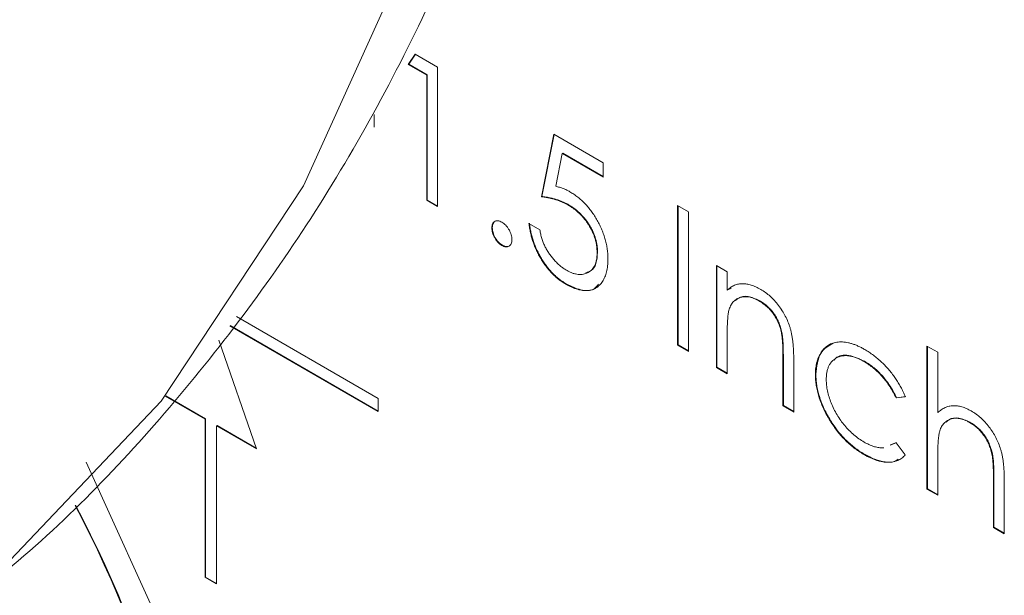
# Model space of a CAD drawing. Units: millimetres. Extents: x -82 to 1241, y -353 to 1937.
# Drawn here: x 75 to 83, y 202 to 207 of the extents above; entities that cross this region are included whole.
import ezdxf

# ---------------------------------------------------------------- set-up
doc = ezdxf.new("R2010")
doc.units = ezdxf.units.MM

msp = doc.modelspace()

# ---------------------------------------------------------------- linework, layer by layer
at = {"color": 7, "linetype": 'Continuous', "lineweight": 15}
for p, q in [((77.944, 206.3069), (77.9989, 206.386)), ((77.9475, 206.3089), (78.0004, 206.3851)), ((77.9989, 206.386), (78.1718, 206.2861)), ((77.9475, 206.3089), (77.944, 206.3069)), ((78.0879, 206.2238), (77.944, 206.3069)), ((78.0914, 206.2258), (77.9475, 206.3089)), ((78.1718, 206.2861), (78.1718, 205.2059)), ((78.0914, 206.2258), (78.0879, 206.2238)), ((78.0879, 205.2544), (78.0879, 206.2238)), ((78.0914, 205.2564), (78.0914, 206.2258)), ((77.6801, 205.9191), (77.6801, 205.8221)), ((78.9754, 205.2821), (79.0713, 205.7669)), ((78.9789, 205.2842), (79.0741, 205.7652)), ((79.0713, 205.7669), (79.4551, 205.5453)), ((79.1369, 205.6182), (79.0865, 205.3632)), ((79.1404, 205.6202), (79.1369, 205.6182)), ((79.4551, 205.4345), (79.1369, 205.6182)), ((79.4551, 205.4386), (79.1404, 205.6202)), ((79.4551, 205.5453), (79.4551, 205.4345)), ((78.0914, 205.2564), (78.0879, 205.2544)), ((78.1718, 205.2059), (78.0879, 205.2544)), ((78.1718, 205.21), (78.0914, 205.2564)), ((78.9789, 205.2842), (78.9754, 205.2821)), ((79.185, 205.2206), (79.1815, 205.2185)), ((80.0307, 205.213), (80.1147, 205.1645)), ((80.0307, 204.1328), (80.0307, 205.213)), ((80.0343, 204.1348), (80.0343, 205.2109)), ((80.1147, 205.1645), (80.1147, 204.0843)), ((78.5951, 205.0418), (78.5916, 205.0397)), ((78.8794, 205.0744), (78.9634, 205.0259)), ((78.6731, 204.9068), (78.6695, 204.9047)), ((79.4106, 204.8519), (79.4071, 204.8498)), ((80.3306, 204.7491), (80.4145, 204.7006)), ((80.3306, 203.9597), (80.3306, 204.7491)), ((80.3341, 203.9617), (80.3341, 204.747)), ((80.4145, 204.7006), (80.4145, 204.5582)), ((79.1683, 204.607), (79.1648, 204.605)), ((80.418, 204.5603), (80.4145, 204.5582)), ((80.418, 204.5603), (80.4465, 204.5713)), ((80.6635, 204.4778), (80.66, 204.4758)), ((76.615, 204.3536), (77.7121, 203.7203)), ((76.5618, 204.2822), (77.7121, 203.6182)), ((77.7121, 203.6223), (76.5639, 204.2851)), ((76.478, 204.17), (76.7691, 203.3297)), ((80.4145, 204.1966), (80.4145, 203.9112)), ((80.8398, 204.2207), (80.8363, 204.2186)), ((80.0343, 204.1348), (80.0307, 204.1328)), ((80.1147, 204.0843), (80.0307, 204.1328)), ((80.1147, 204.0884), (80.0343, 204.1348)), ((81.9616, 204.126), (82.0455, 204.0776)), ((81.9616, 203.0181), (81.9616, 204.126)), ((81.9651, 203.0202), (81.9651, 204.124)), ((80.8498, 204.0354), (80.8462, 204.0333)), ((80.8462, 203.662), (80.8462, 204.0333)), ((80.8498, 203.664), (80.8498, 204.0354)), ((80.9302, 204.0167), (80.9302, 203.6135)), ((82.0455, 204.0776), (82.0455, 203.6099)), ((80.3341, 203.9617), (80.3306, 203.9597)), ((80.4145, 203.9112), (80.3306, 203.9597)), ((80.4145, 203.9153), (80.3341, 203.9617)), ((81.4781, 204.0076), (81.4746, 204.0056)), ((81.1016, 203.9068), (81.0981, 203.9048)), ((76.3713, 203.5593), (76.062, 203.7379)), ((76.0655, 203.7399), (76.3749, 203.5614)), ((77.7121, 203.6182), (77.7121, 203.7203)), ((81.7937, 203.7333), (81.7234, 203.7234)), ((81.7269, 203.7255), (81.7234, 203.7234)), ((81.7972, 203.7353), (81.7269, 203.7255)), ((80.8498, 203.664), (80.8462, 203.662)), ((80.9302, 203.6135), (80.8462, 203.662)), ((80.9302, 203.6176), (80.8498, 203.664)), ((76.3749, 203.5614), (76.3713, 203.5593)), ((76.3713, 202.3345), (76.3713, 203.5593)), ((76.3749, 203.5614), (76.3749, 202.3365)), ((82.0491, 203.612), (82.0455, 203.6099)), ((76.4632, 203.5103), (76.4597, 203.5083)), ((76.4597, 203.5083), (76.4597, 202.2835)), ((76.7691, 203.3297), (76.4597, 203.5083)), ((76.4632, 203.5103), (76.7673, 203.3348)), ((82.2944, 203.5364), (82.2908, 203.5343)), ((81.6767, 203.3575), (81.7234, 203.3772)), ((81.6802, 203.3595), (81.7269, 203.3792)), ((81.7234, 203.3772), (81.7937, 203.2834)), ((81.4773, 203.2879), (81.4738, 203.2859)), ((82.0455, 203.2551), (82.0455, 202.9697)), ((82.4711, 203.279), (82.4675, 203.277)), ((82.4808, 203.0938), (82.4773, 203.0917)), ((82.4773, 202.7204), (82.4773, 203.0917)), ((82.4808, 202.7225), (82.4808, 203.0938)), ((82.5612, 203.0751), (82.5612, 202.6719)), ((81.9651, 203.0202), (81.9616, 203.0181)), ((82.0455, 202.9697), (81.9616, 203.0181)), ((82.0455, 202.9737), (81.9651, 203.0202)), ((82.4808, 202.7225), (82.4773, 202.7204)), ((82.5612, 202.6719), (82.4773, 202.7204)), ((82.5612, 202.676), (82.4808, 202.7225)), ((76.3749, 202.3365), (76.3713, 202.3345)), ((76.4597, 202.2835), (76.3713, 202.3345)), ((76.3749, 202.3365), (76.4597, 202.2876))]:
    msp.add_line(p, q, dxfattribs=at)
at = {"color": 8, "linetype": 'Continuous', "lineweight": 15, "flags": 128}
msp.add_lwpolyline([(73.754, 201.5771), (74.7104, 202.3116), (76.0302, 203.6977), (77.1335, 205.366), (78.0063, 207.2954), (78.6377, 209.4618), (79.0198, 211.8378), (79.1477, 214.3936)], dxfattribs=at)
at = {"color": 7, "linetype": 'Continuous', "lineweight": 15, "flags": 128}
msp.add_lwpolyline([(69.1507, 198.6464), (69.772, 197.861), (70.8064, 196.8338), (71.8984, 196.0574), (72.9905, 195.5729), (74.0248, 195.4059), (74.9467, 195.5653), (75.7075, 196.0426), (76.2668, 196.8126), (76.5952, 197.8345), (76.6753, 199.0544), (76.5028, 200.4078), (76.0869, 201.823), (75.4496, 203.2253)], dxfattribs=at)
at = {"color": 7, "linetype": 'Continuous', "lineweight": 15}
for centre, radius, start, end in [((67.4651, 198.7117), 8.9357, 1.73126, 27.87426), ((67.4683, 198.7137), 8.936, 1.73152, 27.88047)]:
    msp.add_arc(centre, radius, start, end, dxfattribs=at)
for points, knots in [([(73.7709, 201.6336), (74.0839, 201.8396), (74.9228, 202.3914), (76.0882, 203.5781), (77.2657, 205.1399), (78.2297, 206.9364), (78.9828, 208.9414), (79.5073, 211.1453), (79.7871, 213.3103), (79.8171, 214.7694), (79.83, 215.3937)], [0, 0, 0, 0, 0.078324, 0.209862, 0.342312, 0.476786, 0.613799, 0.753213, 0.894415, 1, 1, 1, 1]), ([(79.0865, 205.3632), (79.0964, 205.3606), (79.1156, 205.3557), (79.1439, 205.3461), (79.1708, 205.3347), (79.1882, 205.3252), (79.1967, 205.3206)], [0, 0, 0, 0, 0.275068, 0.532901, 0.773973, 1, 1, 1, 1]), ([(79.1967, 205.3206), (79.2071, 205.3143), (79.2276, 205.3019), (79.2577, 205.2796), (79.2864, 205.2553), (79.3136, 205.2287), (79.3395, 205.1999), (79.3638, 205.1686), (79.3868, 205.1351), (79.4082, 205.0995), (79.4276, 205.0627), (79.4446, 205.0253), (79.4591, 204.9878), (79.4707, 204.95), (79.48, 204.9119), (79.4862, 204.8737), (79.4904, 204.8351), (79.4908, 204.81), (79.491, 204.7973)], [0, 0, 0, 0, 0.065808, 0.129394, 0.190894, 0.251281, 0.310815, 0.370371, 0.430768, 0.492881, 0.555104, 0.616067, 0.677256, 0.73826, 0.800762, 0.864778, 0.931045, 1, 1, 1, 1]), ([(79.1815, 205.2185), (79.1742, 205.2225), (79.1593, 205.2308), (79.1363, 205.2413), (79.1122, 205.2509), (79.087, 205.2594), (79.0606, 205.2667), (79.0331, 205.2731), (79.0045, 205.2782), (78.9853, 205.2808), (78.9754, 205.2821)], [0, 0, 0, 0, 0.102203, 0.211023, 0.3251, 0.446502, 0.573788, 0.708901, 0.850358, 1, 1, 1, 1]), ([(79.185, 205.2206), (79.1778, 205.2246), (79.1628, 205.2329), (79.1398, 205.2434), (79.1157, 205.2529), (79.0905, 205.2614), (79.0641, 205.2687), (79.0367, 205.2751), (79.0081, 205.2803), (78.9888, 205.2829), (78.9789, 205.2842)], [0, 0, 0, 0, 0.102203, 0.211023, 0.3251, 0.446502, 0.573788, 0.708901, 0.850358, 1, 1, 1, 1]), ([(79.4071, 204.8498), (79.4069, 204.8586), (79.4066, 204.8758), (79.4038, 204.9022), (79.3989, 204.9285), (79.3921, 204.9547), (79.3834, 204.9807), (79.3729, 205.0067), (79.3602, 205.0324), (79.3458, 205.0578), (79.33, 205.0826), (79.3125, 205.1061), (79.2937, 205.1282), (79.2738, 205.1493), (79.2525, 205.1687), (79.23, 205.1869), (79.2062, 205.2037), (79.1899, 205.2135), (79.1815, 205.2185)], [0, 0, 0, 0, 0.065351, 0.127916, 0.18836, 0.247216, 0.30563, 0.36377, 0.422661, 0.482687, 0.5433, 0.604118, 0.664965, 0.727413, 0.791468, 0.858055, 0.927037, 1, 1, 1, 1]), ([(79.4106, 204.8519), (79.4105, 204.8606), (79.4101, 204.8778), (79.4073, 204.9042), (79.4024, 204.9305), (79.3956, 204.9567), (79.387, 204.9828), (79.3764, 205.0087), (79.3638, 205.0345), (79.3493, 205.0598), (79.3335, 205.0846), (79.316, 205.1081), (79.2972, 205.1302), (79.2774, 205.1514), (79.256, 205.1707), (79.2335, 205.1889), (79.2097, 205.2057), (79.1934, 205.2155), (79.185, 205.2206)], [0, 0, 0, 0, 0.065351, 0.127916, 0.18836, 0.247216, 0.30563, 0.36377, 0.422661, 0.482687, 0.5433, 0.604118, 0.664965, 0.727413, 0.791468, 0.858055, 0.927037, 1, 1, 1, 1]), ([(78.5916, 205.0397), (78.5919, 205.0457), (78.5924, 205.0573), (78.5969, 205.0717), (78.6042, 205.083), (78.6141, 205.091), (78.626, 205.0956), (78.6395, 205.0962), (78.6542, 205.0926), (78.6643, 205.0874), (78.6695, 205.0848)], [0, 0, 0, 0, 0.129097, 0.252046, 0.373905, 0.5010378, 0.6281707, 0.7513765, 0.872426, 1, 1, 1, 1]), ([(78.5951, 205.0418), (78.5966, 205.0539), (78.5996, 205.0782), (78.6139, 205.0943), (78.6243, 205.0951), (78.6249, 205.0951)], [0, 0, 0, 0, 0.486976, 0.974181, 1, 1, 1, 1]), ([(78.6695, 205.0848), (78.6747, 205.0814), (78.685, 205.0748), (78.6997, 205.0615), (78.7131, 205.0452), (78.725, 205.027), (78.7348, 205.0075), (78.7425, 204.9878), (78.7466, 204.9682), (78.7472, 204.956), (78.7475, 204.9497)], [0, 0, 0, 0, 0.127519, 0.249986, 0.371792, 0.49887, 0.625948, 0.748492, 0.870959, 1, 1, 1, 1]), ([(78.6695, 204.9047), (78.6643, 204.9081), (78.6541, 204.9146), (78.6395, 204.9283), (78.626, 204.9444), (78.614, 204.9628), (78.6043, 204.9823), (78.5969, 205.0021), (78.5925, 205.0215), (78.5919, 205.0336), (78.5916, 205.0397)], [0, 0, 0, 0, 0.1277566, 0.2494144, 0.3727965, 0.5001113, 0.6286099, 0.7506434, 0.8737684, 1, 1, 1, 1]), ([(78.6731, 204.9068), (78.6679, 204.9101), (78.6577, 204.9166), (78.643, 204.9304), (78.6296, 204.9464), (78.6176, 204.9648), (78.6078, 204.9844), (78.6004, 205.0041), (78.596, 205.0236), (78.5954, 205.0357), (78.5951, 205.0418)], [0, 0, 0, 0, 0.1277566, 0.2494144, 0.3727965, 0.5001113, 0.6286099, 0.7506434, 0.8737684, 1, 1, 1, 1]), ([(79.1648, 204.605), (79.1555, 204.6106), (79.1371, 204.6216), (79.1103, 204.6415), (79.0844, 204.6627), (79.0598, 204.6863), (79.0362, 204.7118), (79.0139, 204.7397), (78.9924, 204.7691), (78.9724, 204.8006), (78.954, 204.8331), (78.9374, 204.8664), (78.9227, 204.9002), (78.91, 204.9343), (78.8992, 204.9689), (78.8907, 205.0038), (78.8838, 205.0392), (78.8809, 205.0625), (78.8794, 205.0744)], [0, 0, 0, 0, 0.065421, 0.128708, 0.190236, 0.250724, 0.310637, 0.370766, 0.431615, 0.493523, 0.555883, 0.617342, 0.678668, 0.740711, 0.802985, 0.866803, 0.932347, 1, 1, 1, 1]), ([(79.1683, 204.607), (79.159, 204.6126), (79.1407, 204.6236), (79.1138, 204.6435), (79.088, 204.6647), (79.0633, 204.6884), (79.0397, 204.7139), (79.0174, 204.7417), (78.9959, 204.7711), (78.976, 204.8026), (78.9575, 204.8352), (78.9409, 204.8685), (78.9262, 204.9022), (78.9135, 204.9364), (78.9027, 204.971), (78.8942, 205.0058), (78.8873, 205.0413), (78.8844, 205.0646), (78.8829, 205.0764)], [0, 0, 0, 0, 0.065421, 0.128708, 0.190236, 0.250724, 0.310637, 0.370766, 0.431615, 0.493523, 0.555883, 0.617342, 0.678668, 0.740711, 0.802985, 0.866803, 0.932347, 1, 1, 1, 1]), ([(78.9634, 205.0259), (78.9654, 205.0144), (78.9694, 204.9923), (78.9781, 204.9595), (78.9888, 204.9286), (79.0014, 204.8992), (79.0166, 204.8712), (79.0338, 204.844), (79.0531, 204.8174), (79.0746, 204.7921), (79.0973, 204.768), (79.121, 204.747), (79.1452, 204.7279), (79.1615, 204.7179), (79.1697, 204.7129)], [0, 0, 0, 0, 0.094687, 0.181994, 0.264377, 0.34218, 0.418618, 0.496509, 0.577369, 0.661511, 0.746733, 0.831258, 0.915206, 1, 1, 1, 1]), ([(78.7475, 204.9497), (78.7472, 204.944), (78.7465, 204.9326), (78.7425, 204.9179), (78.7347, 204.9071), (78.7251, 204.8987), (78.7131, 204.8942), (78.6997, 204.8935), (78.685, 204.8968), (78.6748, 204.902), (78.6695, 204.9047)], [0, 0, 0, 0, 0.126178, 0.248821, 0.37154, 0.499984, 0.627244, 0.749226, 0.872298, 1, 1, 1, 1]), ([(78.7324, 204.9073), (78.7294, 204.9041), (78.7213, 204.8953), (78.6998, 204.8944), (78.682, 204.9026), (78.6731, 204.9068)], [0, 0, 0, 0, 0.224657, 0.61232, 1, 1, 1, 1]), ([(79.491, 204.7973), (79.4909, 204.7886), (79.4905, 204.7713), (79.4887, 204.7463), (79.4853, 204.7229), (79.4806, 204.7007), (79.4746, 204.6799), (79.4673, 204.6604), (79.4584, 204.6424), (79.4486, 204.6255), (79.4376, 204.6102), (79.4253, 204.597), (79.4124, 204.5853), (79.3985, 204.5754), (79.3835, 204.5677), (79.3675, 204.5618), (79.3508, 204.5574), (79.333, 204.5553), (79.3145, 204.5546), (79.2951, 204.5564), (79.2752, 204.5595), (79.2545, 204.5648), (79.2331, 204.5719), (79.2109, 204.5812), (79.1881, 204.5918), (79.1726, 204.6005), (79.1648, 204.605)], [0, 0, 0, 0, 0.0440145, 0.0874341, 0.1301184, 0.1725537, 0.2145548, 0.2562981, 0.2984382, 0.340849, 0.3827152, 0.423924, 0.4642462, 0.5040737, 0.5438619, 0.5835667, 0.6230943, 0.6632291, 0.7035513, 0.7439379, 0.7845413, 0.8257501, 0.8677574, 0.9107452, 0.9549144, 1, 1, 1, 1]), ([(79.1697, 204.7129), (79.1777, 204.7086), (79.1935, 204.7), (79.2167, 204.6904), (79.2391, 204.6834), (79.2604, 204.6799), (79.2812, 204.6787), (79.3007, 204.6812), (79.3197, 204.6861), (79.3374, 204.6941), (79.3537, 204.7048), (79.3681, 204.7179), (79.38, 204.7339), (79.3901, 204.752), (79.3978, 204.7727), (79.4032, 204.796), (79.4064, 204.8218), (79.4069, 204.8404), (79.4071, 204.8498)], [0, 0, 0, 0, 0.064207, 0.126425, 0.18768, 0.248216, 0.308305, 0.369661, 0.431699, 0.495947, 0.559758, 0.622295, 0.683911, 0.745092, 0.80674, 0.869087, 0.93329, 1, 1, 1, 1]), ([(79.3197, 204.6956), (79.3328, 204.6983), (79.3687, 204.7058), (79.4034, 204.7616), (79.4082, 204.8218), (79.4106, 204.8519)], [0, 0, 0, 0, 0.223756, 0.611668, 1, 1, 1, 1]), ([(79.4175, 204.6043), (79.4062, 204.5903), (79.3743, 204.5508), (79.2816, 204.5528), (79.2061, 204.5889), (79.1683, 204.607)], [0, 0, 0, 0, 0.21592, 0.607583, 1, 1, 1, 1]), ([(80.4145, 204.5582), (80.4235, 204.566), (80.4409, 204.581), (80.4698, 204.5972), (80.5004, 204.6067), (80.5325, 204.6098), (80.5661, 204.6067), (80.601, 204.5984), (80.6373, 204.5844), (80.6621, 204.5711), (80.6746, 204.5643)], [0, 0, 0, 0, 0.140976, 0.273569, 0.398988, 0.51993, 0.63811, 0.756589, 0.87686, 1, 1, 1, 1]), ([(80.6746, 204.5643), (80.6872, 204.5565), (80.712, 204.5411), (80.7481, 204.512), (80.7817, 204.4783), (80.8129, 204.4408), (80.841, 204.4003), (80.8657, 204.3578), (80.8861, 204.3135), (80.8998, 204.2755), (80.9088, 204.2435), (80.9144, 204.2173), (80.9193, 204.189), (80.9234, 204.1585), (80.9263, 204.1261), (80.9285, 204.0914), (80.9301, 204.0545), (80.9302, 204.0295), (80.9302, 204.0167)], [0, 0, 0, 0, 0.07724, 0.151178, 0.223488, 0.295543, 0.366976, 0.437131, 0.507044, 0.57856, 0.616614, 0.658756, 0.704491, 0.754803, 0.809332, 0.868274, 0.932073, 1, 1, 1, 1]), ([(80.66, 204.4758), (80.6532, 204.4796), (80.6399, 204.487), (80.62, 204.4955), (80.6008, 204.5018), (80.582, 204.5063), (80.564, 204.5078), (80.5461, 204.5081), (80.5291, 204.5054), (80.5127, 204.5009), (80.4974, 204.4943), (80.4831, 204.4862), (80.4704, 204.4762), (80.4589, 204.4647), (80.4489, 204.4513), (80.4403, 204.4362), (80.4329, 204.4196), (80.4293, 204.4072), (80.4274, 204.401)], [0, 0, 0, 0, 0.063986, 0.126627, 0.188984, 0.25023, 0.312351, 0.374574, 0.438148, 0.50292, 0.567974, 0.630771, 0.692935, 0.754398, 0.815218, 0.876117, 0.938015, 1, 1, 1, 1]), ([(80.6635, 204.4778), (80.6341, 204.4911), (80.5753, 204.5175), (80.5125, 204.5082), (80.4872, 204.4851), (80.48, 204.4785)], [0, 0, 0, 0, 0.415844, 0.832087, 1, 1, 1, 1]), ([(80.8363, 204.2186), (80.8335, 204.2325), (80.828, 204.2593), (80.8145, 204.2991), (80.7974, 204.3361), (80.7766, 204.3704), (80.7522, 204.4019), (80.7244, 204.43), (80.6933, 204.4555), (80.6714, 204.4688), (80.66, 204.4758)], [0, 0, 0, 0, 0.13552, 0.260833, 0.378476, 0.493178, 0.609281, 0.729981, 0.859261, 1, 1, 1, 1]), ([(80.8398, 204.2207), (80.837, 204.2346), (80.8315, 204.2613), (80.818, 204.3011), (80.801, 204.3382), (80.7802, 204.3725), (80.7558, 204.4039), (80.7279, 204.432), (80.6968, 204.4575), (80.6749, 204.4709), (80.6635, 204.4778)], [0, 0, 0, 0, 0.13552, 0.260833, 0.378476, 0.493178, 0.609281, 0.729981, 0.859261, 1, 1, 1, 1]), ([(80.4274, 204.401), (80.4264, 204.3963), (80.4241, 204.386), (80.4216, 204.3684), (80.4194, 204.3477), (80.4175, 204.3238), (80.4163, 204.2965), (80.4151, 204.2663), (80.4146, 204.2326), (80.4145, 204.209), (80.4145, 204.1966)], [0, 0, 0, 0, 0.076995, 0.167615, 0.271052, 0.38946, 0.520843, 0.666399, 0.826094, 1, 1, 1, 1]), ([(80.8462, 204.0333), (80.8462, 204.0441), (80.8461, 204.0647), (80.8458, 204.0943), (80.845, 204.1214), (80.844, 204.1459), (80.8424, 204.1679), (80.8408, 204.1871), (80.8389, 204.2037), (80.8371, 204.214), (80.8363, 204.2186)], [0, 0, 0, 0, 0.17885, 0.34211, 0.489826, 0.623254, 0.74008, 0.841483, 0.928908, 1, 1, 1, 1]), ([(80.8498, 204.0354), (80.8497, 204.0461), (80.8496, 204.0667), (80.8493, 204.0964), (80.8486, 204.1235), (80.8475, 204.148), (80.846, 204.1699), (80.8444, 204.1891), (80.8424, 204.2057), (80.8406, 204.2161), (80.8398, 204.2207)], [0, 0, 0, 0, 0.17885, 0.34211, 0.489826, 0.623254, 0.74008, 0.841483, 0.928908, 1, 1, 1, 1]), ([(81.0981, 203.9048), (81.0982, 203.914), (81.0984, 203.9324), (81.1011, 203.9584), (81.1046, 203.9835), (81.1105, 204.0065), (81.1173, 204.0287), (81.126, 204.0492), (81.1362, 204.0683), (81.1477, 204.086), (81.1607, 204.102), (81.1751, 204.1158), (81.1904, 204.1281), (81.2072, 204.1378), (81.2248, 204.146), (81.2438, 204.1519), (81.2641, 204.1557), (81.2852, 204.1578), (81.3073, 204.1578), (81.3302, 204.1556), (81.3537, 204.1514), (81.3779, 204.1449), (81.4026, 204.1369), (81.4281, 204.1261), (81.4541, 204.1138), (81.4718, 204.1039), (81.4807, 204.0989)], [0, 0, 0, 0, 0.041291, 0.082136, 0.122636, 0.162831, 0.203007, 0.243526, 0.284173, 0.32541, 0.366855, 0.407551, 0.448187, 0.488683, 0.529015, 0.569843, 0.61137, 0.653238, 0.695446, 0.737751, 0.780043, 0.822807, 0.865978, 0.909595, 0.954231, 1, 1, 1, 1]), ([(81.1016, 203.9068), (81.1083, 203.9672), (81.1212, 204.0845), (81.199, 204.1269), (81.2367, 204.1474)], [0, 0, 0, 0, 0.514926, 1, 1, 1, 1]), ([(81.4807, 204.0989), (81.4919, 204.0922), (81.5143, 204.0787), (81.5474, 204.0548), (81.58, 204.0288), (81.6116, 203.9999), (81.6417, 203.9696), (81.6699, 203.9388), (81.6956, 203.9071), (81.7191, 203.8751), (81.7405, 203.842), (81.7601, 203.8073), (81.7782, 203.7709), (81.7885, 203.7459), (81.7937, 203.7333)], [0, 0, 0, 0, 0.091269, 0.182081, 0.27191, 0.362049, 0.450066, 0.533976, 0.613602, 0.690198, 0.765413, 0.841437, 0.919733, 1, 1, 1, 1]), ([(81.4746, 204.0056), (81.4643, 204.0112), (81.4441, 204.0222), (81.4145, 204.0353), (81.3862, 204.0443), (81.3592, 204.0502), (81.3336, 204.0521), (81.3094, 204.0504), (81.2863, 204.0455), (81.2651, 204.0367), (81.2456, 204.025), (81.2287, 204.0101), (81.214, 203.993), (81.2025, 203.9726), (81.1931, 203.95), (81.1869, 203.9241), (81.1828, 203.896), (81.1823, 203.8754), (81.182, 203.865)], [0, 0, 0, 0, 0.069522, 0.136921, 0.201969, 0.265462, 0.328248, 0.390817, 0.45355, 0.517542, 0.580738, 0.641922, 0.701597, 0.760313, 0.818757, 0.877718, 0.938094, 1, 1, 1, 1]), ([(81.4781, 204.0076), (81.4372, 204.0264), (81.3555, 204.0641), (81.2722, 204.0541), (81.2469, 204.0206), (81.2428, 204.0152)], [0, 0, 0, 0, 0.457124, 0.913425, 1, 1, 1, 1]), ([(81.7234, 203.7234), (81.7157, 203.7389), (81.7005, 203.7694), (81.6742, 203.8127), (81.6461, 203.8531), (81.6159, 203.8902), (81.5834, 203.9241), (81.5489, 203.9548), (81.5124, 203.9826), (81.4874, 203.9978), (81.4746, 204.0056)], [0, 0, 0, 0, 0.128324, 0.252584, 0.373506, 0.493364, 0.614609, 0.73847, 0.865995, 1, 1, 1, 1]), ([(81.7269, 203.7255), (81.7192, 203.741), (81.7041, 203.7715), (81.6777, 203.8148), (81.6497, 203.8551), (81.6194, 203.8922), (81.587, 203.9262), (81.5525, 203.9568), (81.516, 203.9846), (81.4909, 203.9998), (81.4781, 204.0076)], [0, 0, 0, 0, 0.128324, 0.252584, 0.373506, 0.493364, 0.614609, 0.73847, 0.865995, 1, 1, 1, 1]), ([(81.4738, 203.2859), (81.4605, 203.2938), (81.4346, 203.3093), (81.3965, 203.3372), (81.3602, 203.3671), (81.3255, 203.4), (81.2926, 203.4355), (81.2613, 203.4737), (81.2319, 203.5147), (81.2046, 203.5578), (81.1796, 203.602), (81.158, 203.6465), (81.1394, 203.6905), (81.1244, 203.7343), (81.1124, 203.7777), (81.1043, 203.8207), (81.099, 203.8635), (81.0984, 203.8909), (81.0981, 203.9048)], [0, 0, 0, 0, 0.069559, 0.136335, 0.201096, 0.26445, 0.327005, 0.389391, 0.451976, 0.51567, 0.578973, 0.640167, 0.69974, 0.758685, 0.81782, 0.876984, 0.937634, 1, 1, 1, 1]), ([(81.4773, 203.2879), (81.4641, 203.2958), (81.4381, 203.3114), (81.4001, 203.3393), (81.3637, 203.3692), (81.3291, 203.402), (81.2961, 203.4375), (81.2649, 203.4758), (81.2354, 203.5167), (81.2082, 203.5599), (81.1831, 203.604), (81.1616, 203.6485), (81.1429, 203.6925), (81.1279, 203.7363), (81.116, 203.7798), (81.1078, 203.8228), (81.1025, 203.8655), (81.1019, 203.8929), (81.1016, 203.9068)], [0, 0, 0, 0, 0.069559, 0.136335, 0.201096, 0.26445, 0.327005, 0.389391, 0.451976, 0.51567, 0.578973, 0.640167, 0.69974, 0.758685, 0.81782, 0.876984, 0.937634, 1, 1, 1, 1]), ([(81.182, 203.865), (81.1825, 203.8509), (81.1835, 203.8229), (81.1909, 203.7781), (81.203, 203.7319), (81.2196, 203.6848), (81.2405, 203.638), (81.2652, 203.5926), (81.2935, 203.5493), (81.3252, 203.5086), (81.3596, 203.4707), (81.3964, 203.4367), (81.4351, 203.4066), (81.4616, 203.3903), (81.4751, 203.382)], [0, 0, 0, 0, 0.080525, 0.159965, 0.240321, 0.322529, 0.405024, 0.486597, 0.567865, 0.651333, 0.736238, 0.821529, 0.909005, 1, 1, 1, 1]), ([(82.0455, 203.6099), (82.0545, 203.6178), (82.0721, 203.6329), (82.1016, 203.6489), (82.1319, 203.6601), (82.1641, 203.6643), (82.1975, 203.663), (82.2324, 203.6557), (82.2686, 203.6426), (82.2932, 203.6294), (82.3056, 203.6227)], [0, 0, 0, 0, 0.140724, 0.273996, 0.400684, 0.522555, 0.641534, 0.759969, 0.878405, 1, 1, 1, 1]), ([(82.2908, 203.5343), (82.2841, 203.5381), (82.2707, 203.5455), (82.2509, 203.554), (82.2317, 203.5604), (82.2128, 203.5648), (82.1948, 203.5664), (82.1771, 203.5665), (82.1602, 203.5638), (82.1437, 203.5594), (82.1284, 203.5527), (82.1141, 203.5447), (82.1014, 203.5346), (82.0899, 203.5231), (82.08, 203.5097), (82.0713, 203.4947), (82.0639, 203.478), (82.0603, 203.4656), (82.0585, 203.4595)], [0, 0, 0, 0, 0.06402, 0.126694, 0.189084, 0.250363, 0.312516, 0.374243, 0.43785, 0.502657, 0.567745, 0.630576, 0.692772, 0.754268, 0.815121, 0.876051, 0.937982, 1, 1, 1, 1]), ([(82.2944, 203.5364), (82.265, 203.5496), (82.2061, 203.5761), (82.1435, 203.5666), (82.1182, 203.5435), (82.111, 203.5369)], [0, 0, 0, 0, 0.415976, 0.832377, 1, 1, 1, 1]), ([(82.3056, 203.6227), (82.3183, 203.6149), (82.343, 203.5996), (82.3791, 203.5704), (82.4127, 203.5367), (82.4439, 203.4992), (82.4719, 203.4588), (82.4968, 203.4164), (82.517, 203.3722), (82.5308, 203.3342), (82.5398, 203.3024), (82.5455, 203.2762), (82.5503, 203.2479), (82.5545, 203.2173), (82.5573, 203.1848), (82.5595, 203.15), (82.5611, 203.113), (82.5612, 203.088), (82.5612, 203.0751)], [0, 0, 0, 0, 0.077229, 0.151155, 0.223454, 0.295497, 0.36692, 0.436794, 0.506696, 0.577864, 0.615912, 0.658048, 0.703776, 0.75408, 0.808979, 0.867913, 0.931702, 1, 1, 1, 1]), ([(82.4675, 203.277), (82.4645, 203.291), (82.4586, 203.3179), (82.445, 203.3578), (82.4279, 203.3949), (82.4071, 203.4291), (82.3829, 203.4605), (82.3552, 203.4886), (82.3241, 203.514), (82.3022, 203.5274), (82.2908, 203.5343)], [0, 0, 0, 0, 0.136257, 0.261954, 0.379638, 0.494379, 0.609866, 0.729887, 0.859213, 1, 1, 1, 1]), ([(82.4711, 203.279), (82.468, 203.293), (82.4621, 203.32), (82.4485, 203.3598), (82.4315, 203.3969), (82.4107, 203.4312), (82.3864, 203.4625), (82.3587, 203.4906), (82.3276, 203.516), (82.3058, 203.5294), (82.2944, 203.5364)], [0, 0, 0, 0, 0.136257, 0.261954, 0.379638, 0.494379, 0.609866, 0.729887, 0.859213, 1, 1, 1, 1]), ([(82.0585, 203.4595), (82.0574, 203.4548), (82.0551, 203.4447), (82.0526, 203.4272), (82.0504, 203.4066), (82.0485, 203.3827), (82.0474, 203.3553), (82.0461, 203.325), (82.0456, 203.2911), (82.0456, 203.2675), (82.0455, 203.2551)], [0, 0, 0, 0, 0.075999, 0.165611, 0.269045, 0.387448, 0.518827, 0.665394, 0.825083, 1, 1, 1, 1]), ([(81.4751, 203.382), (81.4875, 203.3753), (81.5119, 203.362), (81.5474, 203.3481), (81.5813, 203.3394), (81.6083, 203.3366), (81.6237, 203.3369), (81.6288, 203.3373)], [0, 0, 0, 0, 0.1299811, 0.2554473, 0.3772983, 0.4984418, 0.56, 0.56, 0.56, 0.56]), ([(81.7937, 203.2834), (81.7895, 203.2787), (81.7812, 203.2694), (81.7673, 203.2576), (81.7523, 203.2476), (81.7363, 203.2395), (81.7194, 203.2328), (81.7011, 203.2286), (81.6821, 203.2257), (81.6619, 203.2248), (81.641, 203.2256), (81.6193, 203.2285), (81.5968, 203.2331), (81.5736, 203.2399), (81.5497, 203.2484), (81.525, 203.2591), (81.4996, 203.2712), (81.4825, 203.2809), (81.4738, 203.2859)], [0, 0, 0, 0, 0.059633, 0.119069, 0.178197, 0.236957, 0.295932, 0.355856, 0.416473, 0.477742, 0.539903, 0.602538, 0.665422, 0.729765, 0.794829, 0.861827, 0.930011, 1, 1, 1, 1]), ([(81.7394, 203.2502), (81.7299, 203.2432), (81.7022, 203.2229), (81.6379, 203.2263), (81.5595, 203.2443), (81.5047, 203.2734), (81.4773, 203.2879)], [0, 0, 0, 0, 0.148865, 0.432482, 0.71616, 1, 1, 1, 1]), ([(82.4773, 203.0917), (82.4772, 203.1025), (82.4771, 203.1231), (82.4768, 203.1527), (82.4761, 203.1799), (82.4749, 203.2044), (82.4737, 203.2262), (82.472, 203.2454), (82.4701, 203.262), (82.4683, 203.2723), (82.4675, 203.277)], [0, 0, 0, 0, 0.1788666, 0.3421413, 0.489871, 0.6233121, 0.7400556, 0.841468, 0.9289011, 1, 1, 1, 1]), ([(82.4808, 203.0938), (82.4808, 203.1046), (82.4807, 203.1252), (82.4803, 203.1548), (82.4796, 203.1819), (82.4785, 203.2064), (82.4772, 203.2282), (82.4756, 203.2475), (82.4736, 203.2641), (82.4719, 203.2744), (82.4711, 203.279)], [0, 0, 0, 0, 0.1788666, 0.3421413, 0.489871, 0.6233121, 0.7400556, 0.841468, 0.9289011, 1, 1, 1, 1])]:
    msp.add_open_spline(points, degree=3, knots=knots, dxfattribs=at)

doc.saveas('drawing.dxf')
